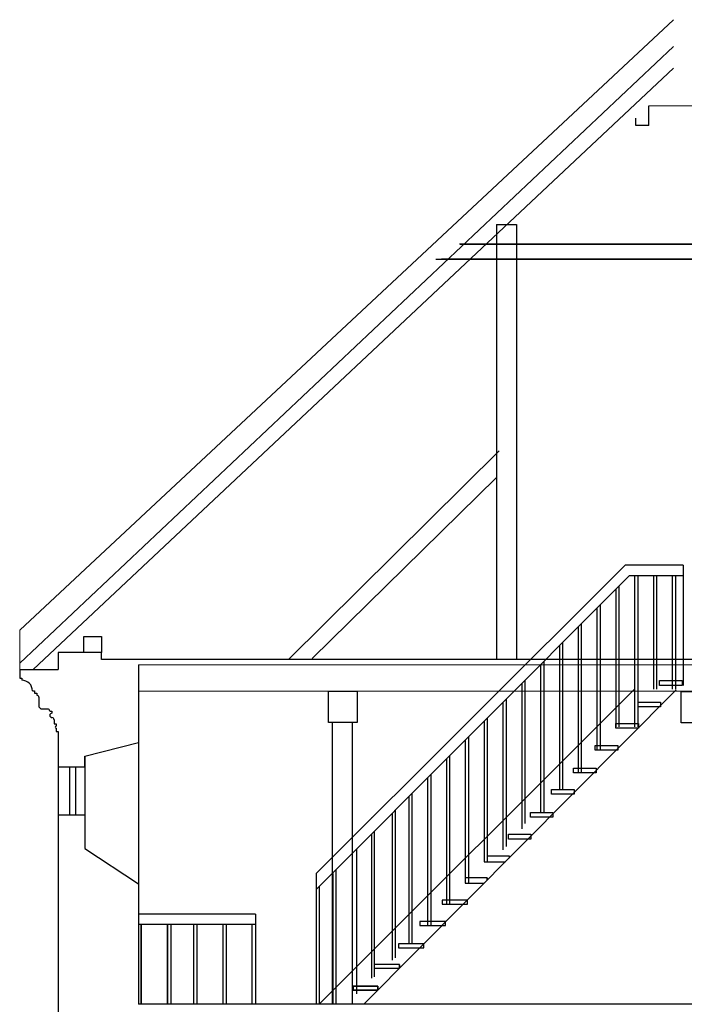
# Model space of a CAD drawing. Units: inches. Extents: x -19585 to 135864, y 2435 to 225360.
# Drawn here: x -19136 to -12899, y 9403 to 18649 of the extents above; entities that cross this region are included whole.
import ezdxf

# ---------------------------------------------------------------- set-up
doc = ezdxf.new("R2010")
doc.units = ezdxf.units.IN
doc.header["$MEASUREMENT"] = 0
doc.layers.add('01 konstrukce', color=1, linetype='Continuous', lineweight=30)
doc.layers.add('03 okna dveře', color=3, linetype='Continuous', lineweight=13)
doc.layers.add('Trace', color=4, linetype='Continuous')

msp = doc.modelspace()

# ---------------------------------------------------------------- linework, layer by layer
at = {"layer": '01 konstrukce'}
for p, q in [((-13353.99872, 17655.68076), (-13353.99872, 17723.89458)), ((-13232.63602, 17655.68076), (-13353.99872, 17655.68076)), ((-18536.21297, 12705.39314), (-18774.13942, 12705.39314)), ((-18774.13942, 12705.39314), (-18774.13942, 12545.60668)), ((-18368.98094, 12639.65667), (-18368.98094, 12705.39314)), ((-18774.13942, 12639.65667), (-18774.13942, 12545.60668)), ((-7385.40412, 12639.65667), (-18368.98094, 12639.65667)), ((-19136.49512, 12545.60668), (-18774.13942, 12545.60668)), ((-19136.49512, 12545.60668), (-19136.49512, 12465.60668)), ((-19136.49512, 12465.60668), (-19116.49512, 12465.60668)), ((-19116.49512, 12465.60668), (-19116.49512, 12445.60668)), ((-19016.49512, 12345.60668), (-18996.49512, 12345.60668)), ((-18996.49512, 12345.60668), (-18996.49512, 12325.60668)), ((-18996.49512, 12325.60668), (-18976.49512, 12325.60668)), ((-18976.49512, 12325.60668), (-18976.49512, 12305.60668)), ((-18956.49512, 12285.60668), (-18956.49512, 12195.60668)), ((-18956.49512, 12195.60668), (-18936.49512, 12175.60668)), ((-18874.13942, 12175.60668), (-18936.49512, 12175.60668)), ((-18854.13942, 12155.60668), (-18834.13942, 12155.60668)), ((-18834.13942, 12155.60668), (-18834.13942, 12135.60668)), ((-18814.13942, 12075.60668), (-18814.13942, 12035.60668)), ((-18814.13942, 12035.60668), (-18794.13942, 12035.60668)), ((-18794.13942, 12035.60668), (-18794.13942, 12015.60668)), ((-18794.13942, 11995.60668), (-18794.13942, 11965.60668)), ((-18794.13942, 11965.60668), (-18774.13942, 11965.60668)), ((-18774.13942, 11965.60668), (-18774.13942, 11632.26844)), ((-18526.29937, 11731.38853), (-18021.71595, 11862.30182)), ((-18526.29937, 11632.26844), (-18526.29937, 11731.38853)), ((-18526.29937, 11731.38853), (-18526.29937, 11632.26844)), ((-18774.13942, 11632.26844), (-18526.29937, 11632.26844)), ((-18774.13942, 11181.91932), (-18526.29937, 11181.91932)), ((-18774.13942, 11181.91932), (-18774.13942, 8813.23211)), ((-18526.29937, 11181.91932), (-18526.29937, 10865.7784)), ((-18526.29937, 10865.7784), (-18021.71595, 10532.89794))]:
    msp.add_line(p, q, dxfattribs=at)
for points in [[(-13232.63602, 17655.68076), (-13232.63602, 17839.54563)], [(-18021.71595, 12590.61167), (-18021.71595, 11862.30182)], [(-18021.71595, 10532.89794), (-18021.71595, 9402.68667)]]:
    msp.add_lwpolyline(points, dxfattribs=at)
msp.add_lwpolyline([(-18536.21297, 12857.37727), (-18368.88146, 12857.37727), (-18368.88146, 12705.39314), (-18536.21297, 12705.39314)], close=True, dxfattribs=at)
for centre, radius, start, end in [((-19116.49512, 12345.60668), 100, 0, 90), ((-18976.49512, 12285.60668), 20, 0, 90), ((-18874.13942, 12155.60668), 20, 0, 90), ((-18834.13942, 12115.60668), 20, 90, 270), ((-18834.13942, 12075.60668), 20, 0, 90), ((-18794.13942, 12005.60668), 10, 90, 270)]:
    msp.add_arc(centre, radius, start, end, dxfattribs=at)
at = {"layer": '03 okna dveře'}
for p, q in [((-19136.49512, 12917.36235), (-13000.68677, 18649.37342)), ((-19136.49512, 12607.453), (-13000.49877, 18397.34527)), ((-13000.68677, 18194.59061), (-19009.22692, 12545.60668)), ((-13233.50916, 17839.54563), (-12455.91415, 17839.54563)), ((-12436.89578, 17839.54563), (-13214.49079, 17839.54563)), ((-19136.49512, 12917.36235), (-19136.49512, 12545.60668)), ((-7717.06303, 12590.61167), (-18021.71595, 12590.61167)), ((-19136.49512, 12545.60668), (-19009.22692, 12545.60668)), ((-7720.53103, 12343.98902), (-18025.18395, 12343.98902))]:
    msp.add_line(p, q, dxfattribs=at)
at = {"layer": 'Trace'}
for p, q in [((-14662.8468, 16726.03867), (-14662.8468, 12642.52048)), ((-14662.8468, 14350.67067), (-16391.53911, 12649.08984)), ((-13455.20761, 13527.64547), (-16354.77844, 10632.4501)), ((-12909.45433, 13527.64547), (-13455.20761, 13527.64547)), ((-12909.45433, 13527.64547), (-12909.45433, 12396.28531)), ((-13416.43722, 13427.0183), (-16354.77844, 10481.15609)), ((-12909.45433, 13427.0183), (-13416.43722, 13427.0183)), ((-16325.35144, 9402.68667), (-13365.73203, 12360.85198)), ((-12975.06091, 12354.70511), (-15907.82192, 9402.68667)), ((-16199.87447, 9402.68667), (-16199.87447, 12049.74747)), ((-16017.38841, 12049.74747), (-16017.38841, 9402.68667)), ((-18021.71595, 11862.30182), (-18021.71595, 10532.89794)), ((-18774.13942, 11632.26844), (-18774.13942, 11181.91932)), ((-18669.55844, 11632.26844), (-18669.55844, 11181.91932)), ((-18614.30232, 11632.26844), (-18614.30232, 11181.91932)), ((-18526.29937, 11632.26844), (-18526.29937, 11181.91932)), ((-15641.08264, 11196.67867), (-15641.08264, 9816.43222)), ((-15611.65564, 11226.18099), (-15611.65564, 9839.02557)), ((-15835.378, 11155.54169), (-15835.378, 11151.06677)), ((-15809.85651, 11029.49885), (-15809.85651, 9661.37601)), ((-15835.378, 11001.88599), (-15835.378, 9647.80695)), ((-16013.04521, 9466.81502), (-16013.04521, 10823.76403)), ((-15974.58864, 10862.31903), (-15974.58864, 9501.79096)), ((-14778.22818, 10740.27286), (-14578.96144, 10740.27286)), ((-14748.80118, 10795.89694), (-14543.65535, 10795.89694)), ((-14543.65535, 10795.89694), (-14543.65535, 10775.81079)), ((-16168.40744, 10668.00412), (-16168.40744, 9402.68667)), ((-16354.77844, 10632.4501), (-16354.77844, 9402.68667)), ((-16197.83444, 10632.4501), (-16197.83444, 9402.68667)), ((-14748.80118, 10590.41856), (-14954.79018, 10590.41856)), ((-14954.79018, 10590.41856), (-14954.79018, 10539.69768)), ((-14748.80118, 10569.31791), (-14748.80118, 10590.41856)), ((-16325.35144, 10510.65841), (-16325.35144, 9402.68667)), ((-16924.46329, 10249.53355), (-18021.71595, 10249.53355)), ((-16924.46329, 10249.53355), (-16924.46329, 9402.68667)), ((-16924.46329, 10151.37955), (-18021.71595, 10151.37955)), ((-17996.71094, 10151.37955), (-17996.71094, 9402.68667)), ((-17748.41929, 10151.37955), (-17748.41929, 9402.68667)), ((-17719.24677, 10151.37955), (-17719.24677, 9402.68667)), ((-17473.76729, 10151.37955), (-17473.76729, 9402.68667)), ((-17473.76729, 10151.37955), (-17473.76729, 9402.68667)), ((-17199.11529, 10151.37955), (-17199.11529, 9402.68667)), ((-16013.04521, 9572.57222), (-15774.71464, 9572.57222)), ((-15774.71464, 9536.66797), (-16013.04521, 9536.66797)), ((-16007.99347, 9572.57222), (-16007.99347, 9536.66797)), ((-15774.71464, 9572.57222), (-15774.71464, 9536.66797))]:
    msp.add_line(p, q, dxfattribs=at)
for points in [[(-14662.8468, 16726.03867), (-14474.67779, 16726.03867), (-14474.67779, 12645.41872)], [(-10666.90733, 16540.93722), (-15009.98825, 16540.93722)], [(-15003.49761, 16540.93722), (-10660.41669, 16540.93722)], [(-15230.38475, 16400.23693), (-10491.88432, 16400.23693)], [(-10440.02019, 16400.23693), (-15178.52062, 16400.23693)], [(-14635.6949, 14598.99258), (-16611.72211, 12645.38008)], [(-13365.73203, 13427.0183), (-13365.73203, 12007.90144)], [(-13365.732, 13427.0183), (-13365.732, 12360.85198)], [(-13336.30503, 13427.0183), (-13336.30503, 12007.90144)], [(-13336.305, 13427.0183), (-13336.305, 12360.85198)], [(-13189.17, 13427.0183), (-13189.17, 12360.85198)], [(-13159.743, 13427.0183), (-13159.743, 12360.85198)], [(-13012.608, 13427.0183), (-13012.608, 12360.85198)], [(-12983.181, 13427.0183), (-12983.181, 12360.85198)], [(-13512.86703, 13330.34166), (-13512.86703, 12007.90144)], [(-13542.29403, 13300.83934), (-13542.29403, 12007.90144)], [(-13689.42907, 13153.3277), (-13689.42907, 11788.22169)], [(-13689.42903, 13153.32773), (-13689.42903, 12007.90144)], [(-13718.85607, 13123.82538), (-13718.85607, 11788.22169)], [(-13718.85603, 13123.82541), (-13718.85603, 12007.90144)], [(-13895.41811, 12946.81141), (-13895.41811, 11575.31973)], [(-13895.41807, 12946.81145), (-13895.41807, 11654.9509)], [(-13865.99111, 12976.31373), (-13865.99111, 11575.31973)], [(-13865.99107, 12976.31377), (-13865.99107, 11654.9509)], [(-14071.98011, 12769.79748), (-14071.98011, 11420.21468)], [(-14071.98007, 12769.79752), (-14071.98007, 11654.9509)], [(-14042.55311, 12799.2998), (-14042.55311, 11420.21468)], [(-14042.55307, 12799.29984), (-14042.55307, 11654.9509)], [(-14248.54214, 12592.78352), (-14248.54214, 11204.62574)], [(-14248.54211, 12592.78355), (-14248.54211, 11478.47561)], [(-14219.11514, 12622.28584), (-14219.11514, 11204.62574)], [(-14219.11511, 12622.28587), (-14219.11511, 11478.47561)], [(-14425.10414, 12415.76959), (-14425.10414, 11050.11301)], [(-14395.67714, 12445.27191), (-14395.67714, 11099.93504)], [(-14601.66618, 12238.75562), (-14601.66618, 10852.2864)], [(-14601.66614, 12238.75566), (-14601.66614, 11125.5251)], [(-14572.23918, 12268.25795), (-14572.23918, 10884.1263)], [(-14572.23914, 12268.25798), (-14572.23914, 11154.93764)], [(-14778.22818, 12061.7417), (-14778.22818, 10740.27286)], [(-14748.80118, 12091.24402), (-14748.80118, 10740.27286)], [(-14954.79018, 11884.72777), (-14954.79018, 10539.69768)], [(-14925.36318, 11914.23009), (-14925.36318, 10539.69768)], [(-15131.35218, 11707.71384), (-15131.35218, 10343.89259)], [(-15101.92518, 11737.21616), (-15101.92518, 10343.89259)], [(-15307.91418, 11530.69991), (-15307.91418, 10143.36273)], [(-15278.48718, 11558.03472), (-15278.48718, 10143.36273)], [(-15455.04918, 11383.1883), (-15455.04918, 9969.82579)], [(-15484.47618, 11353.68598), (-15484.47618, 9969.82579)], [(-14601.66614, 10717.41908), (-14601.66614, 10717.41904)], [(-14748.80118, 10590.41856), (-14748.80118, 10569.31791)], [(-14954.79018, 10539.69768), (-14778.22818, 10539.69768)], [(-17996.71094, 9402.68667), (-17996.71094, 10151.37955)], [(-17748.41929, 9402.68667), (-17748.41929, 10151.37955)], [(-17502.9398, 9402.68667), (-17502.9398, 10151.37955)], [(-17228.2878, 9402.68667), (-17228.2878, 10151.37955)], [(-16924.46329, 9402.68667), (-16953.6358, 9402.68667), (-16953.6358, 10151.37955)], [(-15571.52594, 9773.56005), (-15571.52594, 9741.19087)], [(-7717.06303, 9402.68667), (-18021.71595, 9402.68667)]]:
    msp.add_lwpolyline(points, dxfattribs=at)
for points in [[(-13131.84549, 12442.00284), (-12919.98705, 12442.00284), (-12919.98705, 12396.28531), (-13131.84549, 12396.28531)], [(-16239.65517, 12343.98902), (-15968.8307, 12343.98902), (-15968.8307, 12049.74747), (-16239.65517, 12049.74747)], [(-12929.21839, 12340.52101), (-12658.39393, 12340.52101), (-12658.39393, 12046.27947), (-12929.21839, 12046.27947)], [(-13333.88398, 12240.36801), (-13122.02553, 12240.36801), (-13122.02553, 12194.65048), (-13333.88398, 12194.65048)], [(-13542.60078, 12040.39514), (-13330.74234, 12040.39514), (-13330.74234, 11994.67761), (-13542.60078, 11994.67761)], [(-13735.8972, 11833.93921), (-13524.03876, 11833.93921), (-13524.03876, 11788.22169), (-13735.8972, 11788.22169)], [(-13939.25305, 11621.03726), (-13727.39461, 11621.03726), (-13727.39461, 11575.31973), (-13939.25305, 11575.31973)], [(-14145.24994, 11420.21468), (-13933.3915, 11420.21468), (-13933.3915, 11374.49715), (-14145.24994, 11374.49715)], [(-14343.87489, 11204.62574), (-14132.01645, 11204.62574), (-14132.01645, 11158.90821), (-14343.87489, 11158.90821)], [(-14550.38267, 11000.25373), (-14338.52423, 11000.25373), (-14338.52423, 10954.5362), (-14550.38267, 10954.5362)], [(-14934.34936, 10379.79683), (-15172.67993, 10379.79683), (-15172.67993, 10343.89259), (-14934.34936, 10343.89259)], [(-15141.90979, 10179.26698), (-15380.24036, 10179.26698), (-15380.24036, 10143.36273), (-15141.90979, 10143.36273)], [(-15343.49038, 9969.82579), (-15581.82094, 9969.82579), (-15581.82094, 9933.92154), (-15343.49038, 9933.92154)], [(-15571.52594, 9777.09512), (-15809.85651, 9777.09512), (-15809.85651, 9741.19087), (-15571.52594, 9741.19087)], [(-15774.71464, 9572.57222), (-16013.04521, 9572.57222), (-16013.04521, 9536.66797), (-15774.71464, 9536.66797)]]:
    msp.add_lwpolyline(points, close=True, dxfattribs=at)

doc.saveas('drawing.dxf')
